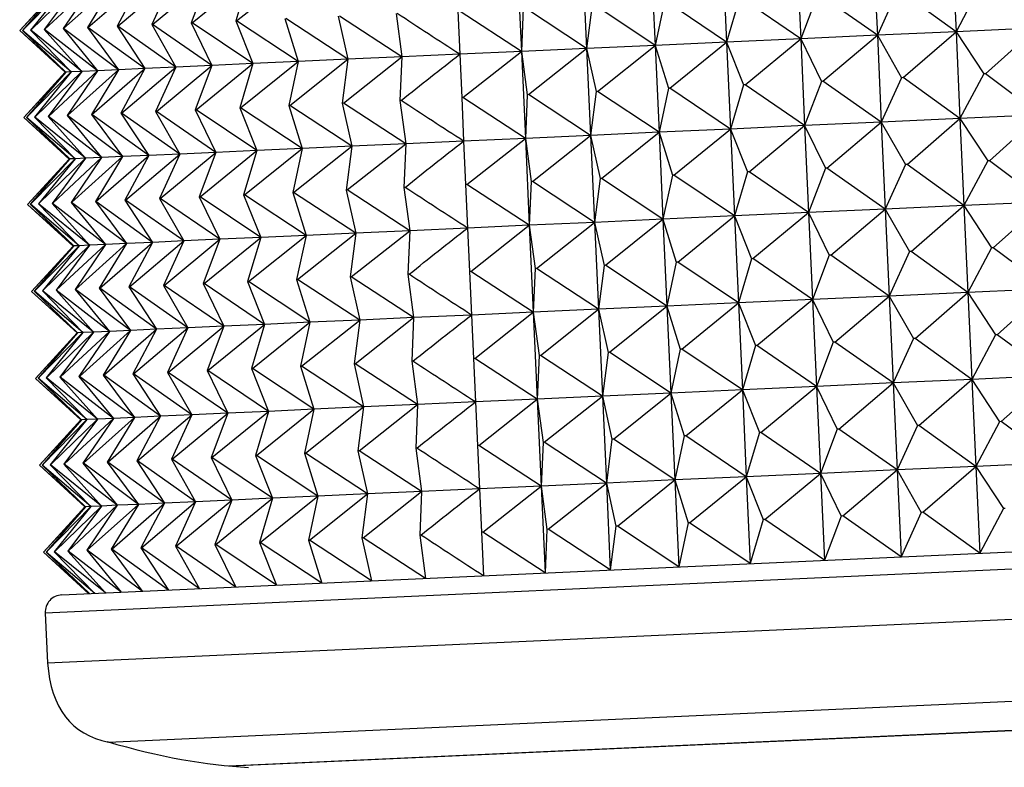
# Model space of a CAD drawing. Units: millimetres. Extents: x -21 to 1246, y -32 to 1954.
# Drawn here: x 232 to 244, y 535 to 544 of the extents above; entities that cross this region are included whole.
import ezdxf

# ---------------------------------------------------------------- set-up
doc = ezdxf.new("R2010")
doc.units = ezdxf.units.MM
doc.layers.add('Default', color=7, linetype='Continuous')
doc.layers.add('DV3_Default', color=7, linetype='Continuous')

# ---------------------------------------------------------------- blocks, each defined once
blk = doc.blocks.new('SE2')
at = {"layer": 'DV3_Default', "color": 7, "linetype": 'Continuous'}
for p, q in [((242.142, 544.509), (242.188, 543.51)), ((243.046, 544.55), (243.092, 543.551)), ((238.803, 544.357), (238.848, 543.358)), ((239.589, 544.393), (239.635, 543.394)), ((240.41, 544.43), (240.456, 543.431)), ((241.262, 544.469), (241.308, 543.47)), ((238.053, 544.323), (238.099, 543.324)), ((233.46, 543.614), (234.084, 544.143)), ((234.084, 544.143), (233.851, 543.632)), ((233.859, 543.632), (234.498, 544.162)), ((234.498, 544.162), (234.306, 543.653)), ((234.315, 543.653), (234.967, 544.183)), ((234.967, 544.183), (234.816, 543.676)), ((234.827, 543.676), (235.488, 544.207)), ((232.334, 543.563), (232.819, 544.086)), ((232.811, 544.085), (232.334, 543.563)), ((232.819, 544.086), (232.365, 543.565)), ((232.366, 543.565), (232.88, 544.088)), ((232.88, 544.088), (232.459, 543.569)), ((232.462, 543.569), (233.002, 544.094)), ((233.002, 544.094), (232.615, 543.576)), ((232.619, 543.576), (233.184, 544.102)), ((233.184, 544.102), (232.834, 543.586)), ((232.839, 543.586), (233.426, 544.113)), ((233.426, 544.113), (233.113, 543.598)), ((233.119, 543.599), (233.726, 544.127)), ((233.726, 544.127), (233.453, 543.614)), ((242.421, 544.021), (242.188, 543.51)), ((243.092, 543.551), (242.439, 544.022)), ((243.365, 544.064), (243.092, 543.551)), ((240.606, 543.939), (240.456, 543.431)), ((241.308, 543.47), (240.623, 543.94)), ((241.5, 543.979), (241.308, 543.47)), ((242.188, 543.51), (241.518, 543.98)), ((237.367, 543.792), (237.39, 543.292)), ((238.099, 543.324), (237.382, 543.792)), ((238.12, 543.826), (238.099, 543.324)), ((238.848, 543.358), (238.135, 543.827)), ((238.912, 543.862), (238.848, 543.358)), ((239.635, 543.394), (238.929, 543.863)), ((239.742, 543.899), (239.635, 543.394)), ((240.456, 543.431), (239.759, 543.9)), ((235.38, 543.701), (235.533, 543.208)), ((236.104, 543.234), (235.392, 543.702)), ((235.995, 543.729), (236.104, 543.234)), ((236.724, 543.262), (236.007, 543.73)), ((236.658, 543.759), (236.724, 543.262)), ((232.462, 543.569), (232.459, 543.569)), ((232.459, 543.569), (232.925, 543.089)), ((233.047, 543.095), (232.462, 543.569)), ((232.615, 543.576), (233.047, 543.095)), ((232.619, 543.576), (232.615, 543.576)), ((233.229, 543.103), (232.619, 543.576)), ((232.834, 543.586), (233.229, 543.103)), ((232.839, 543.586), (232.834, 543.586)), ((233.471, 543.114), (232.839, 543.586)), ((233.119, 543.599), (233.113, 543.598)), ((233.113, 543.598), (233.471, 543.114)), ((233.772, 543.128), (233.119, 543.599)), ((233.46, 543.614), (233.453, 543.614)), ((233.453, 543.614), (233.772, 543.128)), ((234.129, 543.144), (233.46, 543.614)), ((233.859, 543.632), (233.851, 543.632)), ((233.851, 543.632), (234.129, 543.144)), ((234.543, 543.163), (233.859, 543.632)), ((234.306, 543.653), (234.543, 543.163)), ((234.315, 543.653), (234.306, 543.653)), ((235.012, 543.184), (234.315, 543.653)), ((234.816, 543.676), (235.012, 543.184)), ((234.827, 543.676), (234.816, 543.676)), ((235.533, 543.208), (234.827, 543.676)), ((244.016, 543.593), (243.092, 543.551)), ((243.429, 543.066), (244.016, 543.593)), ((232.864, 543.087), (232.334, 543.563)), ((232.334, 543.563), (232.856, 543.086)), ((232.365, 543.565), (232.864, 543.087)), ((232.366, 543.565), (232.365, 543.565)), ((232.925, 543.089), (232.366, 543.565)), ((241.308, 543.47), (240.456, 543.431)), ((240.669, 542.941), (241.308, 543.47)), ((242.188, 543.51), (241.308, 543.47)), ((241.308, 543.47), (241.545, 542.98)), ((241.308, 543.47), (241.353, 542.471)), ((241.563, 542.981), (242.188, 543.51)), ((243.092, 543.551), (242.188, 543.51)), ((242.188, 543.51), (242.466, 543.022)), ((242.188, 543.51), (242.233, 542.511)), ((242.485, 543.023), (243.092, 543.551)), ((243.092, 543.551), (243.41, 543.065)), ((243.092, 543.551), (243.137, 542.552)), ((238.848, 543.358), (238.099, 543.324)), ((238.18, 542.828), (238.848, 543.358)), ((239.635, 543.394), (238.848, 543.358)), ((238.848, 543.358), (238.958, 542.863)), ((238.848, 543.358), (238.893, 542.359)), ((238.974, 542.864), (239.635, 543.394)), ((240.456, 543.431), (239.635, 543.394)), ((239.635, 543.394), (239.788, 542.901)), ((239.635, 543.394), (239.68, 542.395)), ((239.804, 542.901), (240.456, 543.431)), ((240.456, 543.431), (240.651, 542.94)), ((240.456, 543.431), (240.501, 542.432)), ((235.437, 542.703), (236.104, 543.234)), ((236.104, 543.234), (235.533, 543.208)), ((236.104, 543.234), (236.04, 542.73)), ((236.053, 542.731), (236.724, 543.262)), ((236.724, 543.262), (236.104, 543.234)), ((236.724, 543.262), (236.703, 542.76)), ((237.39, 543.292), (236.724, 543.262)), ((238.099, 543.324), (237.39, 543.292)), ((237.39, 543.292), (237.413, 542.793)), ((237.427, 542.793), (238.099, 543.324)), ((238.099, 543.324), (238.165, 542.827)), ((238.099, 543.324), (238.144, 542.325)), ((232.884, 542.587), (233.471, 543.114)), ((233.471, 543.114), (233.159, 542.599)), ((233.165, 542.6), (233.772, 543.128)), ((233.471, 543.114), (233.229, 543.103)), ((233.772, 543.128), (233.471, 543.114)), ((233.772, 543.128), (233.498, 542.615)), ((233.505, 542.615), (234.129, 543.144)), ((234.129, 543.144), (233.772, 543.128)), ((234.129, 543.144), (233.896, 542.633)), ((233.905, 542.633), (234.543, 543.163)), ((234.543, 543.163), (234.129, 543.144)), ((234.543, 543.163), (234.351, 542.654)), ((234.361, 542.654), (235.012, 543.184)), ((235.012, 543.184), (234.543, 543.163)), ((235.012, 543.184), (234.862, 542.677)), ((234.872, 542.677), (235.533, 543.208)), ((235.533, 543.208), (235.012, 543.184)), ((235.533, 543.208), (235.425, 542.702)), ((232.38, 542.564), (232.864, 543.087)), ((232.856, 543.086), (232.38, 542.564)), ((232.864, 543.087), (232.411, 542.566)), ((232.412, 542.566), (232.925, 543.089)), ((232.925, 543.089), (232.504, 542.57)), ((232.507, 542.57), (233.047, 543.095)), ((233.047, 543.095), (232.661, 542.577)), ((232.665, 542.577), (233.229, 543.103)), ((232.856, 543.086), (232.864, 543.087)), ((232.925, 543.089), (232.864, 543.087)), ((233.229, 543.103), (232.879, 542.587)), ((233.047, 543.095), (232.925, 543.089)), ((233.229, 543.103), (233.047, 543.095)), ((242.466, 543.022), (242.233, 542.511)), ((242.485, 543.023), (242.466, 543.022)), ((243.137, 542.552), (242.485, 543.023)), ((243.41, 543.065), (243.137, 542.552)), ((243.429, 543.066), (243.41, 543.065)), ((244.062, 542.594), (243.429, 543.066)), ((239.788, 542.901), (239.68, 542.395)), ((239.804, 542.901), (239.788, 542.901)), ((240.501, 542.432), (239.804, 542.901)), ((240.651, 542.94), (240.501, 542.432)), ((240.669, 542.941), (240.651, 542.94)), ((241.353, 542.471), (240.669, 542.941)), ((241.545, 542.98), (241.353, 542.471)), ((241.563, 542.981), (241.545, 542.98)), ((242.233, 542.511), (241.563, 542.981)), ((237.413, 542.793), (237.435, 542.293)), ((237.427, 542.793), (237.413, 542.793)), ((238.144, 542.325), (237.427, 542.793)), ((238.165, 542.827), (238.144, 542.325)), ((238.18, 542.828), (238.165, 542.827)), ((238.893, 542.359), (238.18, 542.828)), ((238.958, 542.863), (238.893, 542.359)), ((238.974, 542.864), (238.958, 542.863)), ((239.68, 542.395), (238.974, 542.864)), ((234.862, 542.677), (235.057, 542.185)), ((234.872, 542.677), (234.862, 542.677)), ((235.578, 542.209), (234.872, 542.677)), ((235.437, 542.703), (235.425, 542.702)), ((235.425, 542.702), (235.578, 542.209)), ((236.15, 542.235), (235.437, 542.703)), ((236.053, 542.731), (236.04, 542.73)), ((236.04, 542.73), (236.15, 542.235)), ((236.77, 542.263), (236.053, 542.731)), ((236.717, 542.761), (236.703, 542.76)), ((236.703, 542.76), (236.77, 542.263)), ((232.909, 542.088), (232.38, 542.564)), ((232.38, 542.564), (232.902, 542.087)), ((232.411, 542.566), (232.909, 542.088)), ((232.412, 542.566), (232.411, 542.566)), ((232.971, 542.09), (232.412, 542.566)), ((232.507, 542.57), (232.504, 542.57)), ((232.504, 542.57), (232.971, 542.09)), ((233.092, 542.096), (232.507, 542.57)), ((232.661, 542.577), (233.092, 542.096)), ((232.665, 542.577), (232.661, 542.577)), ((233.275, 542.104), (232.665, 542.577)), ((232.879, 542.587), (233.275, 542.104)), ((232.884, 542.587), (232.879, 542.587)), ((233.516, 542.115), (232.884, 542.587)), ((233.165, 542.6), (233.159, 542.599)), ((233.159, 542.599), (233.516, 542.115)), ((233.817, 542.129), (233.165, 542.6)), ((233.505, 542.615), (233.498, 542.615)), ((233.498, 542.615), (233.817, 542.129)), ((234.175, 542.145), (233.505, 542.615)), ((233.905, 542.633), (233.896, 542.633)), ((233.896, 542.633), (234.175, 542.145)), ((234.589, 542.164), (233.905, 542.633)), ((234.351, 542.654), (234.589, 542.164)), ((234.361, 542.654), (234.351, 542.654)), ((235.057, 542.185), (234.361, 542.654)), ((243.137, 542.552), (242.233, 542.511)), ((242.53, 542.024), (243.137, 542.552)), ((244.062, 542.594), (243.137, 542.552)), ((243.137, 542.552), (243.456, 542.066)), ((243.137, 542.552), (243.182, 541.553)), ((243.475, 542.067), (244.062, 542.594)), ((241.353, 542.471), (240.501, 542.432)), ((240.714, 541.942), (241.353, 542.471)), ((242.233, 542.511), (241.353, 542.471)), ((241.353, 542.471), (241.591, 541.981)), ((241.353, 542.471), (241.398, 541.472)), ((241.609, 541.982), (242.233, 542.511)), ((242.233, 542.511), (242.512, 542.023)), ((242.233, 542.511), (242.278, 541.512)), ((238.144, 542.325), (237.435, 542.293)), ((237.472, 541.794), (238.144, 542.325)), ((238.893, 542.359), (238.144, 542.325)), ((238.144, 542.325), (238.21, 541.828)), ((238.144, 542.325), (238.189, 541.326)), ((238.226, 541.829), (238.893, 542.359)), ((239.68, 542.395), (238.893, 542.359)), ((238.893, 542.359), (239.003, 541.864)), ((238.893, 542.359), (238.939, 541.36)), ((239.019, 541.865), (239.68, 542.395)), ((240.501, 542.432), (239.68, 542.395)), ((239.68, 542.395), (239.833, 541.902)), ((239.68, 542.395), (239.725, 541.396)), ((239.85, 541.902), (240.501, 542.432)), ((240.501, 542.432), (240.697, 541.941)), ((240.501, 542.432), (240.546, 541.433)), ((234.918, 541.678), (235.578, 542.209)), ((235.578, 542.209), (235.057, 542.185)), ((235.578, 542.209), (235.471, 541.703)), ((235.482, 541.704), (236.15, 542.235)), ((236.15, 542.235), (235.578, 542.209)), ((236.15, 542.235), (236.085, 541.731)), ((236.098, 541.732), (236.77, 542.263)), ((236.77, 542.263), (236.15, 542.235)), ((236.77, 542.263), (236.749, 541.761)), ((237.435, 542.293), (236.77, 542.263)), ((237.435, 542.293), (237.458, 541.794)), ((232.552, 541.571), (233.092, 542.096)), ((233.092, 542.096), (232.706, 541.578)), ((232.71, 541.578), (233.275, 542.104)), ((233.275, 542.104), (232.925, 541.588)), ((232.929, 541.588), (233.516, 542.115)), ((233.092, 542.096), (232.971, 542.09)), ((233.275, 542.104), (233.092, 542.096)), ((233.516, 542.115), (233.204, 541.601)), ((233.21, 541.601), (233.817, 542.129)), ((233.516, 542.115), (233.275, 542.104)), ((233.817, 542.129), (233.516, 542.115)), ((233.817, 542.129), (233.543, 541.616)), ((233.551, 541.616), (234.175, 542.145)), ((234.175, 542.145), (233.817, 542.129)), ((234.175, 542.145), (233.941, 541.634)), ((233.95, 541.634), (234.589, 542.164)), ((234.589, 542.164), (234.175, 542.145)), ((234.589, 542.164), (234.397, 541.655)), ((234.406, 541.655), (235.057, 542.185)), ((235.057, 542.185), (234.589, 542.164)), ((235.057, 542.185), (234.907, 541.678)), ((232.425, 541.565), (232.909, 542.088)), ((232.902, 542.087), (232.425, 541.565)), ((232.909, 542.088), (232.456, 541.567)), ((232.457, 541.567), (232.971, 542.09)), ((232.971, 542.09), (232.55, 541.571)), ((232.909, 542.088), (232.902, 542.087)), ((232.971, 542.09), (232.909, 542.088)), ((241.591, 541.981), (241.398, 541.472)), ((241.609, 541.982), (241.591, 541.981)), ((242.278, 541.512), (241.609, 541.982)), ((242.512, 542.023), (242.278, 541.512)), ((242.53, 542.024), (242.512, 542.023)), ((243.182, 541.553), (242.53, 542.024)), ((243.456, 542.066), (243.182, 541.553)), ((243.475, 542.067), (243.456, 542.066)), ((244.107, 541.595), (243.475, 542.067)), ((239.833, 541.902), (239.725, 541.396)), ((239.85, 541.902), (239.833, 541.902)), ((240.546, 541.433), (239.85, 541.902)), ((240.697, 541.941), (240.546, 541.433)), ((240.714, 541.942), (240.697, 541.941)), ((241.398, 541.472), (240.714, 541.942)), ((236.762, 541.762), (236.749, 541.761)), ((236.749, 541.761), (236.815, 541.264)), ((237.458, 541.794), (237.481, 541.294)), ((237.472, 541.794), (237.458, 541.794)), ((238.189, 541.326), (237.472, 541.794)), ((238.21, 541.828), (238.189, 541.326)), ((238.226, 541.829), (238.21, 541.828)), ((238.939, 541.36), (238.226, 541.829)), ((239.003, 541.864), (238.939, 541.36)), ((239.019, 541.865), (239.003, 541.864)), ((239.725, 541.396), (239.019, 541.865)), ((234.397, 541.655), (234.634, 541.165)), ((234.406, 541.655), (234.397, 541.655)), ((235.103, 541.186), (234.406, 541.655)), ((234.907, 541.678), (235.103, 541.186)), ((234.918, 541.678), (234.907, 541.678)), ((235.624, 541.21), (234.918, 541.678)), ((235.482, 541.704), (235.471, 541.703)), ((235.471, 541.703), (235.624, 541.21)), ((236.195, 541.236), (235.482, 541.704)), ((236.098, 541.732), (236.085, 541.731)), ((236.085, 541.731), (236.195, 541.236)), ((236.815, 541.264), (236.098, 541.732)), ((232.955, 541.089), (232.425, 541.565)), ((232.425, 541.565), (232.947, 541.088)), ((232.456, 541.567), (232.955, 541.089)), ((232.457, 541.567), (232.456, 541.567)), ((233.016, 541.091), (232.457, 541.567)), ((232.552, 541.571), (232.55, 541.571)), ((232.55, 541.571), (233.016, 541.091)), ((233.138, 541.097), (232.552, 541.571)), ((232.706, 541.578), (233.138, 541.097)), ((232.71, 541.578), (232.706, 541.578)), ((233.32, 541.105), (232.71, 541.578)), ((232.925, 541.588), (233.32, 541.105)), ((232.929, 541.588), (232.925, 541.588)), ((233.562, 541.116), (232.929, 541.588)), ((233.204, 541.601), (233.562, 541.116)), ((233.21, 541.601), (233.204, 541.601)), ((233.862, 541.13), (233.21, 541.601)), ((233.551, 541.616), (233.543, 541.616)), ((233.543, 541.616), (233.862, 541.13)), ((234.22, 541.146), (233.551, 541.616)), ((233.95, 541.634), (233.941, 541.634)), ((233.941, 541.634), (234.22, 541.146)), ((234.634, 541.165), (233.95, 541.634)), ((243.182, 541.553), (242.278, 541.512)), ((242.576, 541.025), (243.182, 541.553)), ((244.107, 541.595), (243.182, 541.553)), ((243.182, 541.553), (243.501, 541.067)), ((243.182, 541.553), (243.228, 540.554)), ((243.52, 541.068), (244.107, 541.595)), ((240.546, 541.433), (239.725, 541.396)), ((239.895, 540.903), (240.546, 541.433)), ((241.398, 541.472), (240.546, 541.433)), ((240.546, 541.433), (240.742, 540.942)), ((240.546, 541.433), (240.592, 540.434)), ((240.759, 540.943), (241.398, 541.472)), ((242.278, 541.512), (241.398, 541.472)), ((241.398, 541.472), (241.636, 540.982)), ((241.398, 541.472), (241.444, 540.473)), ((241.654, 540.983), (242.278, 541.512)), ((242.278, 541.512), (242.557, 541.024)), ((242.278, 541.512), (242.324, 540.513)), ((238.189, 541.326), (237.481, 541.294)), ((237.518, 540.795), (238.189, 541.326)), ((238.939, 541.36), (238.189, 541.326)), ((238.189, 541.326), (238.256, 540.829)), ((238.189, 541.326), (238.235, 540.327)), ((238.271, 540.83), (238.939, 541.36)), ((239.725, 541.396), (238.939, 541.36)), ((238.939, 541.36), (239.049, 540.865)), ((238.939, 541.36), (238.984, 540.361)), ((239.065, 540.866), (239.725, 541.396)), ((239.725, 541.396), (239.878, 540.903)), ((239.725, 541.396), (239.771, 540.397)), ((234.963, 540.679), (235.624, 541.21)), ((235.624, 541.21), (235.103, 541.186)), ((235.624, 541.21), (235.516, 540.704)), ((235.528, 540.705), (236.195, 541.236)), ((236.195, 541.236), (235.624, 541.21)), ((236.195, 541.236), (236.131, 540.732)), ((236.143, 540.733), (236.815, 541.264)), ((236.815, 541.264), (236.195, 541.236)), ((236.815, 541.264), (236.794, 540.763)), ((237.481, 541.294), (236.815, 541.264)), ((237.481, 541.294), (237.503, 540.795)), ((232.47, 540.566), (232.955, 541.089)), ((232.947, 541.088), (232.47, 540.566)), ((232.955, 541.089), (232.501, 540.568)), ((232.503, 540.568), (233.016, 541.091)), ((233.016, 541.091), (232.595, 540.572)), ((232.598, 540.572), (233.138, 541.097)), ((233.138, 541.097), (232.752, 540.579)), ((232.755, 540.579), (233.32, 541.105)), ((232.947, 541.088), (232.955, 541.089)), ((233.016, 541.091), (232.955, 541.089)), ((233.32, 541.105), (232.97, 540.589)), ((232.975, 540.589), (233.562, 541.116)), ((233.138, 541.097), (233.016, 541.091)), ((233.32, 541.105), (233.138, 541.097)), ((233.562, 541.116), (233.249, 540.602)), ((233.255, 540.602), (233.862, 541.13)), ((233.562, 541.116), (233.32, 541.105)), ((233.862, 541.13), (233.562, 541.116)), ((233.862, 541.13), (233.589, 540.617)), ((233.596, 540.617), (234.22, 541.146)), ((234.22, 541.146), (233.862, 541.13)), ((234.22, 541.146), (233.987, 540.635)), ((233.995, 540.635), (234.634, 541.165)), ((234.634, 541.165), (234.22, 541.146)), ((234.634, 541.165), (234.442, 540.656)), ((234.452, 540.656), (235.103, 541.186)), ((235.103, 541.186), (234.634, 541.165)), ((235.103, 541.186), (234.952, 540.679)), ((241.636, 540.982), (241.444, 540.473)), ((241.654, 540.983), (241.636, 540.982)), ((242.324, 540.513), (241.654, 540.983)), ((242.557, 541.024), (242.324, 540.513)), ((242.576, 541.025), (242.557, 541.024)), ((243.228, 540.554), (242.576, 541.025)), ((243.501, 541.067), (243.228, 540.554)), ((243.52, 541.068), (243.501, 541.067)), ((244.152, 540.596), (243.52, 541.068)), ((239.049, 540.865), (238.984, 540.361)), ((239.065, 540.866), (239.049, 540.865)), ((239.771, 540.397), (239.065, 540.866)), ((239.878, 540.903), (239.771, 540.397)), ((239.895, 540.903), (239.878, 540.903)), ((240.592, 540.434), (239.895, 540.903)), ((240.742, 540.942), (240.592, 540.434)), ((240.759, 540.943), (240.742, 540.942)), ((241.444, 540.473), (240.759, 540.943)), ((236.808, 540.763), (236.794, 540.763)), ((236.794, 540.763), (236.86, 540.265)), ((237.503, 540.795), (237.526, 540.295)), ((237.518, 540.795), (237.503, 540.795)), ((238.235, 540.327), (237.518, 540.795)), ((238.256, 540.829), (238.235, 540.327)), ((238.271, 540.83), (238.256, 540.829)), ((238.984, 540.361), (238.271, 540.83)), ((233.995, 540.635), (233.987, 540.635)), ((233.987, 540.635), (234.266, 540.147)), ((234.68, 540.166), (233.995, 540.635)), ((234.442, 540.656), (234.68, 540.166)), ((234.452, 540.656), (234.442, 540.656)), ((235.148, 540.187), (234.452, 540.656)), ((234.952, 540.679), (235.148, 540.187)), ((234.963, 540.679), (234.952, 540.679)), ((235.669, 540.211), (234.963, 540.679)), ((235.528, 540.705), (235.516, 540.704)), ((235.516, 540.704), (235.669, 540.211)), ((236.241, 540.237), (235.528, 540.705)), ((236.143, 540.733), (236.131, 540.732)), ((236.131, 540.732), (236.241, 540.237)), ((236.86, 540.265), (236.143, 540.733)), ((233, 540.09), (232.47, 540.566)), ((232.47, 540.566), (232.993, 540.089)), ((232.501, 540.568), (233, 540.09)), ((232.503, 540.568), (232.501, 540.568)), ((233.061, 540.093), (232.503, 540.568)), ((232.598, 540.572), (232.595, 540.572)), ((232.595, 540.572), (233.061, 540.093)), ((233.183, 540.098), (232.598, 540.572)), ((232.752, 540.579), (233.183, 540.098)), ((232.755, 540.579), (232.752, 540.579)), ((233.365, 540.106), (232.755, 540.579)), ((232.97, 540.589), (233.365, 540.106)), ((232.975, 540.589), (232.97, 540.589)), ((233.607, 540.117), (232.975, 540.589)), ((233.249, 540.602), (233.607, 540.117)), ((233.255, 540.602), (233.249, 540.602)), ((233.908, 540.131), (233.255, 540.602)), ((233.596, 540.617), (233.589, 540.617)), ((233.589, 540.617), (233.908, 540.131)), ((234.266, 540.147), (233.596, 540.617)), ((242.324, 540.513), (241.444, 540.473)), ((241.699, 539.984), (242.324, 540.513)), ((243.228, 540.554), (242.324, 540.513)), ((242.324, 540.513), (242.602, 540.025)), ((242.324, 540.513), (242.369, 539.514)), ((242.621, 540.026), (243.228, 540.554)), ((244.152, 540.596), (243.228, 540.554)), ((243.228, 540.554), (243.547, 540.068)), ((243.228, 540.554), (243.273, 539.555)), ((243.566, 540.069), (244.152, 540.596)), ((240.592, 540.434), (239.771, 540.397)), ((239.941, 539.904), (240.592, 540.434)), ((241.444, 540.473), (240.592, 540.434)), ((240.592, 540.434), (240.787, 539.943)), ((240.592, 540.434), (240.637, 539.435)), ((240.805, 539.944), (241.444, 540.473)), ((241.444, 540.473), (241.681, 539.983)), ((241.444, 540.473), (241.489, 539.474)), ((237.526, 540.295), (236.86, 540.265)), ((238.235, 540.327), (237.526, 540.295)), ((237.526, 540.295), (237.549, 539.796)), ((237.563, 539.796), (238.235, 540.327)), ((238.984, 540.361), (238.235, 540.327)), ((238.235, 540.327), (238.301, 539.83)), ((238.235, 540.327), (238.28, 539.328)), ((238.317, 539.831), (238.984, 540.361)), ((239.771, 540.397), (238.984, 540.361)), ((238.984, 540.361), (239.094, 539.866)), ((238.984, 540.361), (239.029, 539.362)), ((239.11, 539.867), (239.771, 540.397)), ((239.771, 540.397), (239.924, 539.904)), ((239.771, 540.397), (239.816, 539.398)), ((234.497, 539.657), (235.148, 540.187)), ((235.148, 540.187), (234.68, 540.166)), ((235.148, 540.187), (234.998, 539.68)), ((235.008, 539.68), (235.669, 540.211)), ((235.669, 540.211), (235.148, 540.187)), ((235.669, 540.211), (235.561, 539.706)), ((235.573, 539.706), (236.241, 540.237)), ((236.241, 540.237), (235.669, 540.211)), ((236.241, 540.237), (236.176, 539.733)), ((236.189, 539.734), (236.86, 540.265)), ((236.86, 540.265), (236.241, 540.237)), ((236.86, 540.265), (236.839, 539.764)), ((232.516, 539.567), (233, 540.09)), ((232.993, 540.089), (232.516, 539.567)), ((233, 540.09), (232.547, 539.569)), ((232.548, 539.569), (233.061, 540.093)), ((233.061, 540.093), (232.64, 539.573)), ((232.643, 539.573), (233.183, 540.098)), ((233.183, 540.098), (232.797, 539.58)), ((232.801, 539.58), (233.365, 540.106)), ((233, 540.09), (232.993, 540.089)), ((233.061, 540.093), (233, 540.09)), ((233.365, 540.106), (233.015, 539.59)), ((233.02, 539.59), (233.607, 540.117)), ((233.183, 540.098), (233.061, 540.093)), ((233.365, 540.106), (233.183, 540.098)), ((233.607, 540.117), (233.295, 539.603)), ((233.301, 539.603), (233.908, 540.131)), ((233.607, 540.117), (233.365, 540.106)), ((233.908, 540.131), (233.607, 540.117)), ((233.908, 540.131), (233.634, 539.618)), ((233.641, 539.618), (234.266, 540.147)), ((234.266, 540.147), (233.908, 540.131)), ((234.266, 540.147), (234.032, 539.636)), ((234.041, 539.636), (234.68, 540.166)), ((234.68, 540.166), (234.266, 540.147)), ((234.68, 540.166), (234.487, 539.657)), ((243.547, 540.068), (243.273, 539.555)), ((243.566, 540.069), (243.547, 540.068)), ((244.198, 539.597), (243.566, 540.069)), ((241.681, 539.983), (241.489, 539.474)), ((241.699, 539.984), (241.681, 539.983)), ((242.369, 539.514), (241.699, 539.984)), ((242.602, 540.025), (242.369, 539.514)), ((242.621, 540.026), (242.602, 540.025)), ((243.273, 539.555), (242.621, 540.026)), ((239.094, 539.866), (239.029, 539.362)), ((239.11, 539.867), (239.094, 539.866)), ((239.816, 539.398), (239.11, 539.867)), ((239.924, 539.904), (239.816, 539.398)), ((239.941, 539.904), (239.924, 539.904)), ((240.637, 539.435), (239.941, 539.904)), ((240.787, 539.943), (240.637, 539.435)), ((240.805, 539.944), (240.787, 539.943)), ((241.489, 539.474), (240.805, 539.944)), ((236.189, 539.734), (236.176, 539.733)), ((236.176, 539.733), (236.286, 539.238)), ((236.906, 539.266), (236.189, 539.734)), ((236.853, 539.764), (236.839, 539.764)), ((236.839, 539.764), (236.906, 539.266)), ((237.549, 539.796), (237.571, 539.296)), ((237.563, 539.796), (237.549, 539.796)), ((238.28, 539.328), (237.563, 539.796)), ((238.301, 539.83), (238.28, 539.328)), ((238.317, 539.831), (238.301, 539.83)), ((239.029, 539.362), (238.317, 539.831)), ((233.641, 539.618), (233.634, 539.618)), ((233.634, 539.618), (233.953, 539.132)), ((234.311, 539.148), (233.641, 539.618)), ((234.041, 539.636), (234.032, 539.636)), ((234.032, 539.636), (234.311, 539.148)), ((234.725, 539.167), (234.041, 539.636)), ((234.487, 539.657), (234.725, 539.167)), ((234.497, 539.657), (234.487, 539.657)), ((235.193, 539.188), (234.497, 539.657)), ((234.998, 539.68), (235.193, 539.188)), ((235.008, 539.68), (234.998, 539.68)), ((235.714, 539.212), (235.008, 539.68)), ((235.561, 539.706), (235.714, 539.212)), ((235.573, 539.706), (235.561, 539.706)), ((236.286, 539.238), (235.573, 539.706)), ((233.046, 539.091), (232.516, 539.567)), ((232.516, 539.567), (233.038, 539.09)), ((232.547, 539.569), (233.046, 539.091)), ((232.548, 539.569), (232.547, 539.569)), ((233.107, 539.094), (232.548, 539.569)), ((232.643, 539.573), (232.64, 539.573)), ((232.64, 539.573), (233.107, 539.094)), ((233.228, 539.099), (232.643, 539.573)), ((232.797, 539.58), (233.228, 539.099)), ((232.801, 539.58), (232.797, 539.58)), ((233.411, 539.107), (232.801, 539.58)), ((233.015, 539.59), (233.411, 539.107)), ((233.02, 539.59), (233.015, 539.59)), ((233.652, 539.118), (233.02, 539.59)), ((233.295, 539.603), (233.652, 539.118)), ((233.301, 539.603), (233.295, 539.603)), ((233.953, 539.132), (233.301, 539.603)), ((242.369, 539.514), (241.489, 539.474)), ((241.745, 538.985), (242.369, 539.514)), ((243.273, 539.555), (242.369, 539.514)), ((242.369, 539.514), (242.648, 539.026)), ((242.369, 539.514), (242.414, 538.515)), ((242.666, 539.027), (243.273, 539.555)), ((244.198, 539.597), (243.273, 539.555)), ((243.273, 539.555), (243.592, 539.069)), ((243.273, 539.555), (243.318, 538.556)), ((243.611, 539.07), (244.198, 539.597)), ((239.816, 539.398), (239.029, 539.362)), ((239.155, 538.868), (239.816, 539.398)), ((240.637, 539.435), (239.816, 539.398)), ((239.816, 539.398), (239.969, 538.905)), ((239.816, 539.398), (239.861, 538.399)), ((239.986, 538.905), (240.637, 539.435)), ((241.489, 539.474), (240.637, 539.435)), ((240.637, 539.435), (240.833, 538.944)), ((240.637, 539.435), (240.682, 538.437)), ((240.85, 538.945), (241.489, 539.474)), ((241.489, 539.474), (241.727, 538.984)), ((241.489, 539.474), (241.535, 538.475)), ((237.571, 539.296), (236.906, 539.266)), ((238.28, 539.328), (237.571, 539.296)), ((237.571, 539.296), (237.594, 538.797)), ((237.609, 538.797), (238.28, 539.328)), ((239.029, 539.362), (238.28, 539.328)), ((238.28, 539.328), (238.347, 538.831)), ((238.28, 539.328), (238.326, 538.329)), ((238.362, 538.832), (239.029, 539.362)), ((239.029, 539.362), (239.139, 538.867)), ((239.029, 539.362), (239.075, 538.364)), ((234.086, 538.637), (234.725, 539.167)), ((234.725, 539.167), (234.311, 539.148)), ((234.725, 539.167), (234.533, 538.658)), ((234.542, 538.658), (235.193, 539.188)), ((235.193, 539.188), (234.725, 539.167)), ((235.193, 539.188), (235.043, 538.681)), ((235.054, 538.681), (235.714, 539.212)), ((235.714, 539.212), (235.193, 539.188)), ((235.714, 539.212), (235.607, 538.707)), ((235.618, 538.707), (236.286, 539.238)), ((236.286, 539.238), (235.714, 539.212)), ((236.286, 539.238), (236.221, 538.734)), ((236.234, 538.735), (236.906, 539.266)), ((236.906, 539.266), (236.286, 539.238)), ((236.906, 539.266), (236.885, 538.765)), ((232.561, 538.568), (233.046, 539.091)), ((233.038, 539.09), (232.561, 538.568)), ((233.046, 539.091), (232.592, 538.57)), ((232.593, 538.57), (233.107, 539.094)), ((233.107, 539.094), (232.686, 538.574)), ((232.688, 538.574), (233.228, 539.099)), ((233.228, 539.099), (232.842, 538.581)), ((232.846, 538.581), (233.411, 539.107)), ((233.046, 539.091), (233.038, 539.09)), ((233.107, 539.094), (233.046, 539.091)), ((233.411, 539.107), (233.061, 538.591)), ((233.066, 538.591), (233.652, 539.118)), ((233.228, 539.099), (233.107, 539.094)), ((233.411, 539.107), (233.228, 539.099)), ((233.652, 539.118), (233.34, 538.604)), ((233.346, 538.604), (233.953, 539.132)), ((233.652, 539.118), (233.411, 539.107)), ((233.953, 539.132), (233.652, 539.118)), ((233.953, 539.132), (233.679, 538.619)), ((233.687, 538.619), (234.311, 539.148)), ((234.311, 539.148), (233.953, 539.132)), ((234.311, 539.148), (234.078, 538.637)), ((243.592, 539.069), (243.318, 538.556)), ((243.611, 539.07), (243.592, 539.069)), ((244.243, 538.598), (243.611, 539.07)), ((240.833, 538.944), (240.682, 538.437)), ((240.85, 538.945), (240.833, 538.944)), ((241.535, 538.475), (240.85, 538.945)), ((241.727, 538.984), (241.535, 538.475)), ((241.745, 538.985), (241.727, 538.984)), ((242.414, 538.515), (241.745, 538.985)), ((242.648, 539.026), (242.414, 538.515)), ((242.666, 539.027), (242.648, 539.026)), ((243.318, 538.556), (242.666, 539.027)), ((238.347, 538.831), (238.326, 538.329)), ((238.362, 538.832), (238.347, 538.831)), ((239.075, 538.364), (238.362, 538.832)), ((239.139, 538.867), (239.075, 538.364)), ((239.155, 538.868), (239.139, 538.867)), ((239.861, 538.399), (239.155, 538.868)), ((239.969, 538.905), (239.861, 538.399)), ((239.986, 538.905), (239.969, 538.905)), ((240.682, 538.437), (239.986, 538.905)), ((235.607, 538.707), (235.76, 538.213)), ((235.618, 538.707), (235.607, 538.707)), ((236.331, 538.239), (235.618, 538.707)), ((236.234, 538.735), (236.221, 538.734)), ((236.221, 538.734), (236.331, 538.239)), ((236.951, 538.267), (236.234, 538.735)), ((236.898, 538.765), (236.885, 538.765)), ((236.885, 538.765), (236.951, 538.267)), ((237.594, 538.797), (237.617, 538.297)), ((237.609, 538.797), (237.594, 538.797)), ((238.326, 538.329), (237.609, 538.797)), ((233.061, 538.591), (233.456, 538.108)), ((233.066, 538.591), (233.061, 538.591)), ((233.698, 538.119), (233.066, 538.591)), ((233.34, 538.604), (233.698, 538.119)), ((233.346, 538.604), (233.34, 538.604)), ((233.998, 538.133), (233.346, 538.604)), ((233.687, 538.619), (233.679, 538.619)), ((233.679, 538.619), (233.998, 538.133)), ((234.356, 538.149), (233.687, 538.619)), ((234.086, 538.637), (234.078, 538.637)), ((234.078, 538.637), (234.356, 538.149)), ((234.77, 538.168), (234.086, 538.637)), ((234.533, 538.658), (234.77, 538.168)), ((234.542, 538.658), (234.533, 538.658)), ((235.239, 538.189), (234.542, 538.658)), ((235.043, 538.681), (235.239, 538.189)), ((235.054, 538.681), (235.043, 538.681)), ((235.76, 538.213), (235.054, 538.681)), ((244.243, 538.598), (243.318, 538.556)), ((233.091, 538.092), (232.561, 538.568)), ((232.561, 538.568), (233.083, 538.091)), ((232.592, 538.57), (233.091, 538.092)), ((232.593, 538.57), (232.592, 538.57)), ((233.152, 538.095), (232.593, 538.57)), ((232.688, 538.574), (232.686, 538.574)), ((232.686, 538.574), (233.152, 538.095)), ((233.274, 538.1), (232.688, 538.574)), ((232.818, 537.078), (264.395, 538.512)), ((232.842, 538.581), (233.274, 538.1)), ((232.846, 538.581), (232.842, 538.581)), ((233.456, 538.108), (232.846, 538.581)), ((241.535, 538.475), (240.682, 538.437)), ((240.896, 537.946), (241.535, 538.475)), ((242.414, 538.515), (241.535, 538.475)), ((241.535, 538.475), (241.772, 537.985)), ((241.535, 538.475), (241.58, 537.476)), ((241.79, 537.986), (242.414, 538.515)), ((243.318, 538.556), (242.414, 538.515)), ((242.414, 538.515), (242.693, 538.027)), ((242.414, 538.515), (242.46, 537.516)), ((242.712, 538.028), (243.318, 538.556)), ((243.318, 538.556), (243.637, 538.07)), ((243.318, 538.556), (243.364, 537.557)), ((239.075, 538.364), (238.326, 538.329)), ((238.407, 537.833), (239.075, 538.364)), ((239.861, 538.399), (239.075, 538.364)), ((239.075, 538.364), (239.185, 537.868)), ((239.075, 538.364), (239.12, 537.365)), ((239.201, 537.869), (239.861, 538.399)), ((240.682, 538.437), (239.861, 538.399)), ((239.861, 538.399), (240.014, 537.906)), ((239.861, 538.399), (239.907, 537.4)), ((240.031, 537.906), (240.682, 538.437)), ((240.682, 538.437), (240.878, 537.945)), ((240.682, 538.437), (240.728, 537.438)), ((264.604, 538.322), (232.628, 536.87)), ((236.279, 537.736), (236.951, 538.267)), ((236.951, 538.267), (236.331, 538.239)), ((236.951, 538.267), (236.93, 537.766)), ((237.617, 538.297), (236.951, 538.267)), ((238.326, 538.329), (237.617, 538.297)), ((237.617, 538.297), (237.639, 537.798)), ((237.654, 537.798), (238.326, 538.329)), ((238.326, 538.329), (238.392, 537.832)), ((238.326, 538.329), (238.371, 537.331)), ((233.732, 537.62), (234.356, 538.149)), ((234.356, 538.149), (233.998, 538.133)), ((234.356, 538.149), (234.123, 537.638)), ((234.131, 537.639), (234.77, 538.168)), ((234.77, 538.168), (234.356, 538.149)), ((234.77, 538.168), (234.578, 537.659)), ((234.588, 537.659), (235.239, 538.189)), ((235.239, 538.189), (234.77, 538.168)), ((235.239, 538.189), (235.088, 537.682)), ((235.099, 537.682), (235.76, 538.213)), ((235.76, 538.213), (235.239, 538.189)), ((235.76, 538.213), (235.652, 537.708)), ((235.664, 537.708), (236.331, 538.239)), ((236.331, 538.239), (235.76, 538.213)), ((236.331, 538.239), (236.267, 537.735)), ((232.606, 537.569), (233.091, 538.092)), ((233.083, 538.091), (232.606, 537.569)), ((233.091, 538.092), (232.637, 537.571)), ((232.639, 537.571), (233.152, 538.095)), ((233.152, 538.095), (232.731, 537.575)), ((232.734, 537.575), (233.274, 538.1)), ((233.274, 538.1), (232.888, 537.582)), ((232.891, 537.582), (233.456, 538.108)), ((233.091, 538.092), (233.083, 538.091)), ((233.152, 538.095), (233.091, 538.092)), ((233.456, 538.108), (233.106, 537.592)), ((233.111, 537.592), (233.698, 538.119)), ((233.274, 538.1), (233.152, 538.095)), ((233.456, 538.108), (233.274, 538.1)), ((233.698, 538.119), (233.385, 537.605)), ((233.392, 537.605), (233.998, 538.133)), ((233.698, 538.119), (233.456, 538.108)), ((233.998, 538.133), (233.698, 538.119)), ((233.998, 538.133), (233.725, 537.62)), ((242.693, 538.027), (242.46, 537.516)), ((242.712, 538.028), (242.693, 538.027)), ((243.364, 537.557), (242.712, 538.028)), ((243.637, 538.07), (243.364, 537.557)), ((243.656, 538.071), (243.637, 538.07)), ((240.878, 537.945), (240.728, 537.438)), ((240.896, 537.946), (240.878, 537.945)), ((241.58, 537.476), (240.896, 537.946)), ((241.772, 537.985), (241.58, 537.476)), ((241.79, 537.986), (241.772, 537.985)), ((242.46, 537.516), (241.79, 537.986)), ((237.639, 537.798), (237.662, 537.298)), ((237.654, 537.798), (237.639, 537.798)), ((238.371, 537.331), (237.654, 537.798)), ((238.392, 537.832), (238.371, 537.331)), ((238.407, 537.833), (238.392, 537.832)), ((239.12, 537.365), (238.407, 537.833)), ((239.185, 537.868), (239.12, 537.365)), ((239.201, 537.869), (239.185, 537.868)), ((239.907, 537.4), (239.201, 537.869)), ((240.014, 537.906), (239.907, 537.4)), ((240.031, 537.906), (240.014, 537.906)), ((240.728, 537.438), (240.031, 537.906)), ((232.654, 536.298), (264.63, 537.75)), ((235.099, 537.682), (235.088, 537.682)), ((235.805, 537.214), (235.099, 537.682)), ((235.652, 537.708), (235.805, 537.214)), ((235.664, 537.708), (235.652, 537.708)), ((236.377, 537.24), (235.664, 537.708)), ((236.279, 537.736), (236.267, 537.735)), ((236.267, 537.735), (236.377, 537.24)), ((236.996, 537.268), (236.279, 537.736)), ((236.944, 537.766), (236.93, 537.766)), ((236.93, 537.766), (236.996, 537.268)), ((233.136, 537.093), (232.606, 537.569)), ((232.606, 537.569), (233.129, 537.092)), ((232.637, 537.571), (233.136, 537.093)), ((232.639, 537.571), (232.637, 537.571)), ((233.197, 537.096), (232.639, 537.571)), ((232.734, 537.575), (232.731, 537.575)), ((232.731, 537.575), (233.197, 537.096)), ((233.319, 537.101), (232.734, 537.575)), ((232.888, 537.582), (233.319, 537.101)), ((232.891, 537.582), (232.888, 537.582)), ((233.501, 537.109), (232.891, 537.582)), ((233.106, 537.592), (233.501, 537.109)), ((233.111, 537.592), (233.106, 537.592)), ((233.743, 537.12), (233.111, 537.592)), ((233.385, 537.605), (233.743, 537.12)), ((233.392, 537.605), (233.385, 537.605)), ((234.044, 537.134), (233.392, 537.605)), ((233.732, 537.62), (233.725, 537.62)), ((233.725, 537.62), (234.044, 537.134)), ((234.402, 537.15), (233.732, 537.62)), ((234.131, 537.639), (234.123, 537.638)), ((234.123, 537.638), (234.402, 537.15)), ((234.816, 537.169), (234.131, 537.639)), ((234.578, 537.659), (234.816, 537.169)), ((234.588, 537.659), (234.578, 537.659)), ((235.284, 537.19), (234.588, 537.659)), ((235.088, 537.682), (235.284, 537.19)), ((232.628, 536.87), (232.654, 536.298)), ((233.355, 535.388), (264.014, 536.78)), ((234.736, 535.116), (262.663, 536.384)), ((234.764, 535.115), (262.635, 536.38))]:
    blk.add_line(p, q, dxfattribs=at)
for centre, start, end in [((232.827, 536.879), 92.6, 182.6009), ((234.755, 535.315), 264.5922, 272.6)]:
    blk.add_arc(centre, 0.2, start, end, dxfattribs=at)
for points in [[(237.39, 543.292), (237.149, 543.446), (236.91, 543.602), (236.672, 543.76)], [(236.717, 542.761), (236.94, 542.94), (237.164, 543.117), (237.39, 543.292)], [(237.435, 542.293), (237.195, 542.447), (236.955, 542.603), (236.717, 542.761)], [(236.762, 541.762), (236.985, 541.941), (237.21, 542.118), (237.435, 542.293)], [(237.481, 541.294), (237.24, 541.448), (237.001, 541.604), (236.762, 541.762)], [(236.808, 540.763), (237.031, 540.942), (237.255, 541.119), (237.481, 541.294)], [(237.526, 540.295), (237.285, 540.449), (237.046, 540.606), (236.808, 540.763)], [(236.853, 539.764), (237.076, 539.943), (237.3, 540.12), (237.526, 540.295)], [(237.571, 539.296), (237.331, 539.451), (237.091, 539.607), (236.853, 539.764)], [(236.898, 538.765), (237.121, 538.944), (237.346, 539.121), (237.571, 539.296)], [(237.617, 538.297), (237.376, 538.452), (237.137, 538.608), (236.898, 538.765)], [(236.944, 537.766), (237.167, 537.945), (237.391, 538.122), (237.617, 538.297)], [(237.662, 537.298), (237.422, 537.453), (237.182, 537.609), (236.944, 537.766)], [(232.654, 536.298), (232.694, 535.776), (232.928, 535.472), (233.355, 535.388)], [(233.339, 535.393), (233.935, 535.218), (234.477, 535.12), (234.965, 535.097)]]:
    blk.add_open_spline(points, degree=3, dxfattribs=at)

msp = doc.modelspace()

# ---------------------------------------------------------------- block references
at = {"layer": 'Default'}
msp.add_blockref('SE2', (0, 0), dxfattribs=at)

doc.saveas('drawing.dxf')
